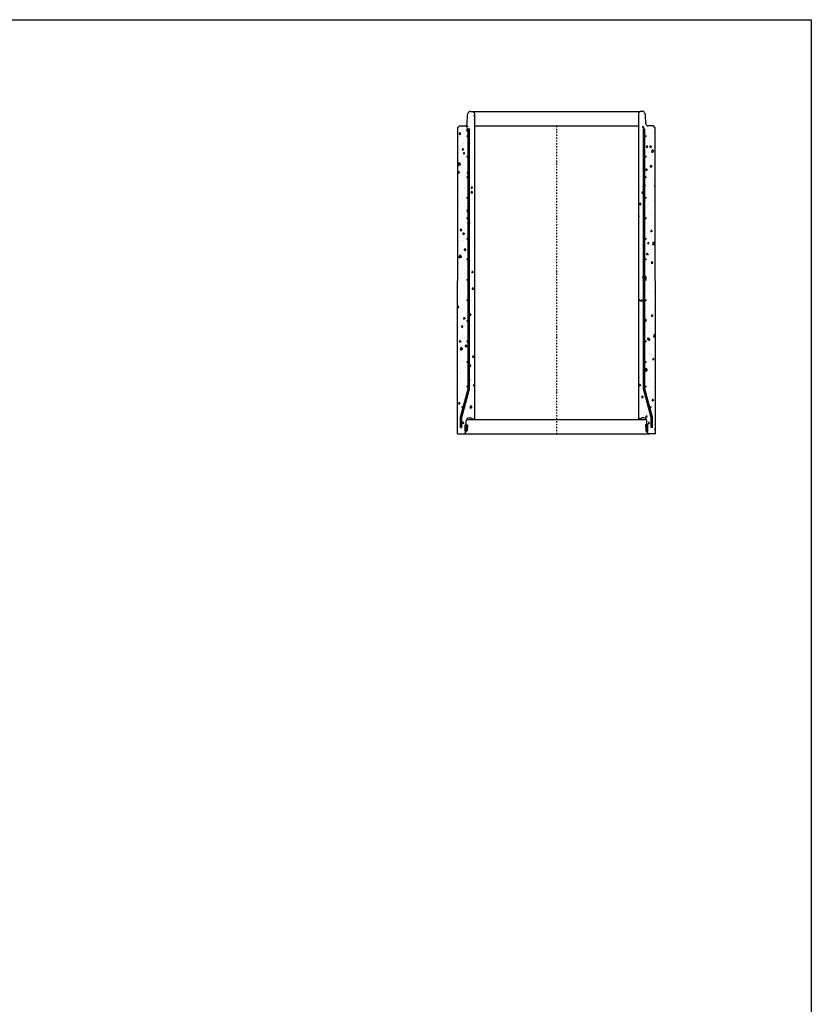
# Model space of a CAD drawing. Units: metres. Extents: x 49553 to 435588, y -83501 to 158050.
# Drawn here: x 142944 to 146801, y 52007 to 56804 of the extents above; entities that cross this region are included whole.
import ezdxf

# ---------------------------------------------------------------- set-up
doc = ezdxf.new("R2010")
doc.units = ezdxf.units.M
doc.header["$LTSCALE"] = 2
doc.linetypes.add('PKL', pattern=[7, 3, -2, 0, -2])
doc.layers.get('0').update_dxf_attribs({"color": 1, "linetype": 'CONTINUOUS'})
for name, color, linetype in [('_Ruskon Betoni -tiiviste', 7, 'CONTINUOUS'), ('R0PAPERI', 7, 'CONTINUOUS'), ('R3RAUDOITUS', 7, 'CONTINUOUS'), ('R5AINE', 253, 'CONTINUOUS'), ('R8MERKINNAT', 7, 'CONTINUOUS'), ('R8PUTKI', 5, 'CONTINUOUS'), ('R8RAKENNE', 7, 'CONTINUOUS')]:
    doc.layers.add(name, color=color, linetype=linetype)
pattern_1 = [(80, (-99463.77, -81635.19), (82.873047, 38.64434), [9.525, -104.775]), (25, (-99463.77, -81635.19), (-63.02475, 73.91925), [7.62, -83.82]), (130.451, (-99456.865, -81631.97), (19.8488, 112.563376), [8.095, -89.045]), (76.1842, (-99476.47, -81613.19), (127.89125, 49.5649), [14.2875, -157.1625]), (126.6356, (-99465.81, -81609.06), (40.94266, 166.48947), [12.1425, -133.5675]), (21.184, (-99476.47, -81613.19), (40.94293, 166.48937), [11.43, -125.73]), (51, (-99462.3, -81612.34), (91.21755, -6.37855), [9.525, -104.775]), (356, (-99462.3, -81612.34), (-19.28593, 95.206236), [7.62, -83.82]), (101.4514, (-99454.7, -81612.87), (71.931337, 88.82776), [8.095, -89.045]), (67.5, (-99463.77, -81635.19), (-19.801355, 37.385557), [0, -82.804, 0, -85.09, 0, -84.1375]), (37.5, (-99463.77, -81635.19), (3.888619, 60.084377), [0, -48.514, 0, -80.899, 0, -32.0675]), (357.5, (-99488.298, -81649.35), (60.144636, 31.41703), [0, -31.75, 0, -99.06, 0, -131.445]), (347.5, (-99499.296, -81655.7), (57.785194, 48.04229), [0, -41.275, 0, -65.786, 0, -93.345])]

# ---------------------------------------------------------------- blocks, each defined once
blk = doc.blocks.new('A$C577C7053')
at = {"layer": '_Ruskon Betoni -tiiviste'}
h = blk.add_hatch(color=256, dxfattribs=at)
h.dxf.hatch_style = 1
h.paths.add_polyline_path([(48.1, 43.6), (39.6, 43.6), (37.5, 43.6), (37.5, 11), (42, 11), (47.1, 14.3)])
h = blk.add_hatch(color=256, dxfattribs=at)
h.dxf.hatch_style = 1
h.paths.add_polyline_path([(916.2, 43.6), (924.7, 43.6), (926.8, 43.6), (926.8, 11), (922.3, 11), (917.2, 14.3)])
at = {"layer": 'R5AINE'}
h = blk.add_hatch(dxfattribs=at)
h.set_pattern_fill('AR-CONC', color=256, scale=0.5, angle=30)
h.set_pattern_definition(pattern_1)
edge = h.paths.add_edge_path()
edge.add_arc((49.1, 950), 3, -180, 0, ccw=False)
edge.add_arc((49.1, 950), 3, 0, 180, ccw=False)
edge.add_line((52.1, 950), (52.1, 1075))
edge.add_arc((49.1, 1075), 3, -180, 0, ccw=False)
edge.add_arc((49.1, 1075), 3, 0, 180, ccw=False)
edge.add_line((52.1, 1075), (52.1, 1200))
edge.add_arc((49.1, 1200), 3, -180, 0, ccw=False)
edge.add_arc((49.1, 1200), 3, 0, 180, ccw=False)
edge.add_line((52.1, 1200), (52.1, 1325))
edge.add_arc((49.1, 1325), 3, -180, 0, ccw=False)
edge.add_arc((49.1, 1325), 3, 0, 180, ccw=False)
edge.add_line((52.1, 1325), (52.1, 1450))
edge.add_arc((49.1, 1450), 3, -180, 0, ccw=False)
edge.add_arc((49.1, 1450), 3, 0, 180, ccw=False)
edge.add_line((52.1, 1450), (52.1, 1485))
edge.add_line((52.1, 1485), (58.1, 1485))
edge.add_line((58.1, 1485), (58.1, 188.7))
edge.add_line((58.1, 188.7), (21, 50))
edge.add_line((21, 50), (21, 0.1))
edge.add_arc((22.7, 15), 15, 263.4936, 325)
edge.add_line((35, 6.4), (41.3, 19.3))
edge.add_line((41.3, 19.3), (42.6, 60.3))
edge.add_arc((58.3, 62.2), 15.8, 70.7458, 186.6208, ccw=False)
edge.add_line((63.5, 77.1), (81.9, 77.1))
edge.add_line((81.9, 77.1), (82.1, 1562))
edge.add_line((82.1, 1562), (74.1, 1570))
edge.add_line((74.1, 1570), (63.3, 1570))
edge.add_arc((63.3, 1557), 13, 90, 165)
edge.add_line((50.7, 1560.4), (47.9, 1550))
edge.add_line((47.9, 1550), (46.5, 1509.7))
edge.add_arc((36.5, 1510), 10, 270, 358, ccw=False)
edge.add_line((36.5, 1500), (10.1, 1500))
edge.add_line((10.1, 1500), (2.1, 1492))
edge.add_line((2.1, 1492), (0, 0))
edge.add_line((0, 0), (15, 0))
edge.add_line((15, 0), (15, 50.8))
edge.add_line((15, 50.8), (28.2, 100))
edge.add_arc((25.2, 100), 3, -180, 0, ccw=False)
edge.add_arc((25.2, 100), 3, 0, 180, ccw=False)
edge.add_line((28.2, 100), (52.1, 189.5))
edge.add_line((52.1, 189.5), (52.1, 200))
edge.add_arc((49.1, 200), 3, -180, 0, ccw=False)
edge.add_arc((49.1, 200), 3, 0, 180, ccw=False)
edge.add_line((52.1, 200), (52.1, 325))
edge.add_arc((49.1, 325), 3, -180, 0, ccw=False)
edge.add_arc((49.1, 325), 3, 0, 180, ccw=False)
edge.add_line((52.1, 325), (52.1, 450))
edge.add_arc((49.1, 450), 3, -180, 0, ccw=False)
edge.add_arc((49.1, 450), 3, 0, 180, ccw=False)
edge.add_line((52.1, 450), (52.1, 575))
edge.add_arc((49.1, 575), 3, -180, 0, ccw=False)
edge.add_arc((49.1, 575), 3, 0, 180, ccw=False)
edge.add_line((52.1, 575), (52.1, 700))
edge.add_arc((49.1, 700), 3, -180, 0, ccw=False)
edge.add_arc((49.1, 700), 3, 0, 180, ccw=False)
edge.add_line((52.1, 700), (52.1, 825))
edge.add_arc((49.1, 825), 3, -180, 0, ccw=False)
edge.add_arc((49.1, 825), 3, 0, 180, ccw=False)
edge.add_line((52.1, 825), (52.1, 950))
h = blk.add_hatch(dxfattribs=at)
h.set_pattern_fill('AR-CONC', color=256, scale=0.5, angle=30)
h.set_pattern_definition(pattern_1)
edge = h.paths.add_edge_path()
edge.add_arc((915.1, 950), 3, 540, 720)
edge.add_arc((915.1, 950), 3, 360, 540)
edge.add_line((912.1, 950), (912.1, 1075))
edge.add_arc((915.1, 1075), 3, 540, 720)
edge.add_arc((915.1, 1075), 3, 360, 540)
edge.add_line((912.1, 1075), (912.1, 1200))
edge.add_arc((915.1, 1200), 3, 540, 720)
edge.add_arc((915.1, 1200), 3, 360, 540)
edge.add_line((912.1, 1200), (912.1, 1325))
edge.add_arc((915.1, 1325), 3, 540, 720)
edge.add_arc((915.1, 1325), 3, 360, 540)
edge.add_line((912.1, 1325), (912.1, 1450))
edge.add_arc((915.1, 1450), 3, 540, 720)
edge.add_arc((915.1, 1450), 3, 360, 540)
edge.add_line((912.1, 1450), (912.1, 1485))
edge.add_line((912.1, 1485), (906.1, 1485))
edge.add_line((906.1, 1485), (906.1, 188.7))
edge.add_line((906.1, 188.7), (943.3, 50))
edge.add_line((943.3, 50), (943.3, 0.1))
edge.add_arc((941.6, 15), 15, 215, 276.5064, ccw=False)
edge.add_line((929.3, 6.4), (923, 19.3))
edge.add_line((923, 19.3), (921.7, 60.3))
edge.add_arc((906, 62.2), 15.8, 353.3792, 469.2542)
edge.add_line((900.7, 77.1), (882.4, 77.1))
edge.add_line((882.4, 77.1), (882.1, 1562))
edge.add_line((882.1, 1562), (890.1, 1570))
edge.add_line((890.1, 1570), (901, 1570))
edge.add_arc((901, 1557), 13, 375, 450, ccw=False)
edge.add_line((913.6, 1560.4), (916.3, 1550))
edge.add_line((916.3, 1550), (917.7, 1509.7))
edge.add_arc((927.7, 1510), 10, 182, 270)
edge.add_line((927.7, 1500), (954.1, 1500))
edge.add_line((954.1, 1500), (962.2, 1492))
edge.add_line((962.2, 1492), (964.3, 0))
edge.add_line((964.3, 0), (949.3, 0))
edge.add_line((949.3, 0), (949.3, 50.8))
edge.add_line((949.3, 50.8), (936.1, 100))
edge.add_arc((939.1, 100), 3, 540, 720)
edge.add_arc((939.1, 100), 3, 360, 540)
edge.add_line((936.1, 100), (912.1, 189.5))
edge.add_line((912.1, 189.5), (912.1, 200))
edge.add_arc((915.1, 200), 3, 540, 720)
edge.add_arc((915.1, 200), 3, 360, 540)
edge.add_line((912.1, 200), (912.1, 325))
edge.add_arc((915.1, 325), 3, 540, 720)
edge.add_arc((915.1, 325), 3, 360, 540)
edge.add_line((912.1, 325), (912.1, 450))
edge.add_arc((915.1, 450), 3, 540, 720)
edge.add_arc((915.1, 450), 3, 360, 540)
edge.add_line((912.1, 450), (912.1, 575))
edge.add_arc((915.1, 575), 3, 540, 720)
edge.add_arc((915.1, 575), 3, 360, 540)
edge.add_line((912.1, 575), (912.1, 700))
edge.add_arc((915.1, 700), 3, 540, 720)
edge.add_arc((915.1, 700), 3, 360, 540)
edge.add_line((912.1, 700), (912.1, 825))
edge.add_arc((915.1, 825), 3, 540, 720)
edge.add_arc((915.1, 825), 3, 360, 540)
edge.add_line((912.1, 825), (912.1, 950))
at = {"color": 5}
for p, q in [((70.5, 73.6), (82.1, 73.6)), ((893.8, 73.6), (882.1, 73.6))]:
    blk.add_line(p, q, dxfattribs=at)
at = {"layer": '_Ruskon Betoni -tiiviste'}
for points in [[(48.1, 43.6), (47.1, 14.3), (42, 11), (37.5, 11), (37.5, 43.6), (39.6, 43.6), (39.6, 43.6), (48.1, 43.6)], [(916.2, 43.6), (917.2, 14.3), (922.3, 11), (926.8, 11), (926.8, 43.6), (924.7, 43.6), (924.7, 43.6), (916.2, 43.6)]]:
    blk.add_lwpolyline(points, dxfattribs=at)
at = {"layer": 'R3RAUDOITUS'}
for points in [[(15, 30), (15, 80.8), (52.1, 219.5), (52.1, 1485)], [(21, 30), (21, 80), (58.1, 218.7), (58.1, 1485)], [(52.1, 1485), (58.1, 1485)], [(943.3, 30), (943.3, 80), (906.1, 218.7), (906.1, 1485)], [(906.1, 1485), (912.1, 1485)], [(949.3, 30), (949.3, 80.8), (912.1, 219.5), (912.1, 1485)], [(15, 30), (21, 30)], [(949.3, 30), (943.3, 30)]]:
    blk.add_lwpolyline(points, dxfattribs=at)
for centre in [(49.1, 1450), (915.1, 1450), (49.1, 1350), (915.1, 1350), (49.1, 1250), (915.1, 1250), (49.1, 1150), (915.1, 1150), (49.1, 1050), (915.1, 1050), (49.1, 950), (915.1, 950), (49.1, 850), (915.1, 850), (49.1, 750), (915.1, 750), (49.1, 650), (915.1, 650), (49.1, 550), (915.1, 550), (49.1, 450), (915.1, 450), (49.1, 350), (915.1, 350), (49.1, 230), (915.1, 230), (25.2, 130), (939.1, 130)]:
    blk.add_circle(centre, 3, dxfattribs=at)
at = {"layer": 'R8MERKINNAT', "color": 1, "linetype": 'PKL'}
blk.add_line((482.1, 1500), (482.1, 0), dxfattribs=at)
at = {"layer": 'R8PUTKI'}
for p, q in [((46.9, 1509.7), (48.4, 1551.6)), ((48.4, 1551.6), (50.7, 1560.4)), ((63.3, 1570), (74.1, 1570)), ((74.1, 1570), (82.1, 1562)), ((82.1, 1562), (82.1, 73.6)), ((890.1, 1570), (882.1, 1562)), ((882.1, 1562), (882.1, 73.6)), ((901, 1570), (890.1, 1570)), ((915.9, 1551.6), (913.6, 1560.4)), ((917.4, 1509.7), (915.9, 1551.6)), ((0, 0), (2.1, 1492)), ((2.1, 1492), (10.1, 1500)), ((10.1, 1500), (36.5, 1500)), ((954.1, 1500), (927.7, 1500)), ((962.1, 1492), (954.1, 1500)), ((964.3, 0), (962.2, 1492)), ((42.1, 43.6), (42.7, 63.6)), ((56.7, 77.1), (67, 77.1)), ((70.5, 73.6), (67, 77.1)), ((893.8, 73.6), (897.3, 77.1)), ((907.6, 77.1), (897.3, 77.1)), ((922.2, 43.6), (921.6, 63.6)), ((0, 0), (28.4, 0)), ((38.5, 6), (42, 11)), ((925.8, 6), (922.3, 11)), ((964.3, 0), (935.9, 0))]:
    blk.add_line(p, q, dxfattribs=at)
for centre, radius, start, end in [((63.3, 1557), 13, 90, 165), ((901, 1557), 13, 15, 90), ((36.3, 1510.7), 10.7, 271.4103, 354.5091), ((928, 1510.7), 10.7, 185.4909, 268.5897), ((56.7, 63.1), 14, 89.9999, 178.3), ((907.6, 63.1), 14, 1.7, 90.0001), ((27.3, 13.4), 13.4, 274.649, 326.6742), ((937, 13.4), 13.4, 213.3258, 265.351)]:
    blk.add_arc(centre, radius, start, end, dxfattribs=at)
at = {"layer": 'R8RAKENNE'}
for p, q in [((74.1, 1570), (890.1, 1570)), ((82.1, 1500), (882.1, 1500)), ((44.5, 70), (919.8, 70)), ((28.4, 0), (935.9, 0))]:
    blk.add_line(p, q, dxfattribs=at)

msp = doc.modelspace()

# ---------------------------------------------------------------- linework, layer by layer
at = {"layer": 'R0PAPERI', "color": 3, "linetype": 'Continuous'}
msp.add_lwpolyline([(138559.19, 56803.55), (146801.34, 56803.55), (146801.34, 49641.49), (138559.19, 49641.49)], close=True, dxfattribs=at)

# ---------------------------------------------------------------- block references
at = {"layer": 'R0PAPERI'}
msp.add_blockref('A$C577C7053', (145077.4, 54786.3), dxfattribs=at)

doc.saveas('drawing.dxf')
